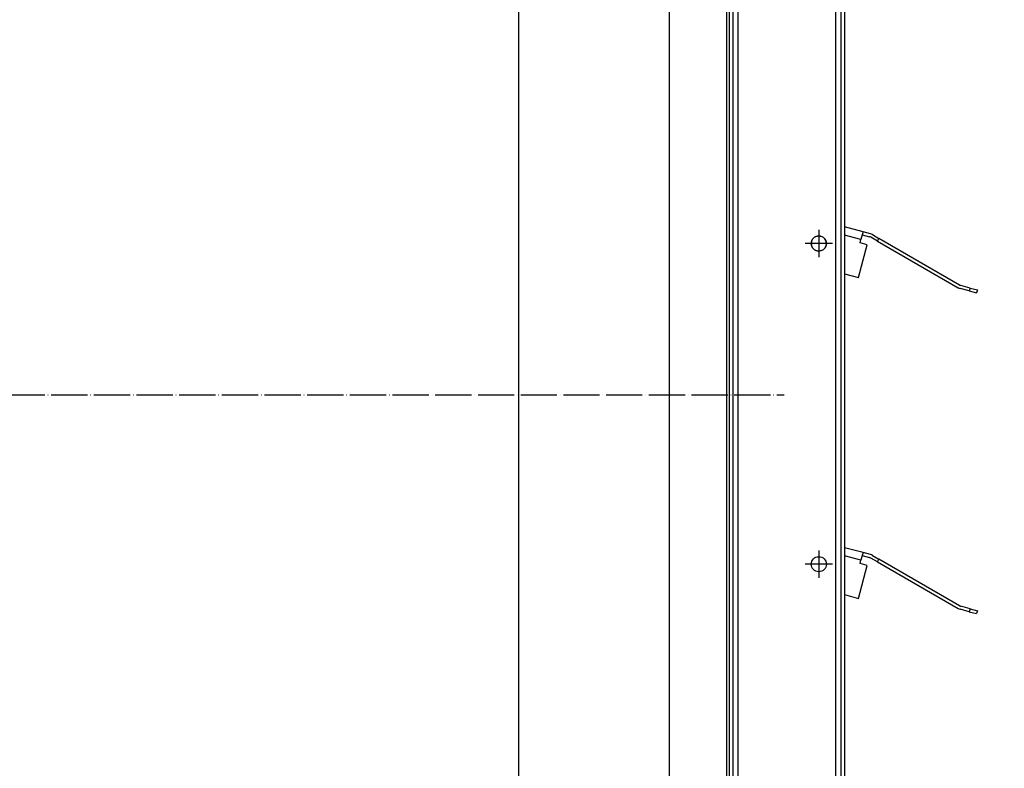
# Model space of a CAD drawing. Extents: x 5396 to 8422, y 8535 to 12855.
# Drawn here: x 6266 to 6592, y 11655 to 11902 of the extents above; entities that cross this region are included whole.
import ezdxf

# ---------------------------------------------------------------- set-up
doc = ezdxf.new("R2010")
doc.units = 0
doc.linetypes.add('DOT_CENTER', pattern=[14, 12, -1, 0, -1])
doc.layers.get('0').update_dxf_attribs({"linetype": 'CONTINUOUS'})
doc.layers.add('1', color=7, linetype='CONTINUOUS')
doc.styles.add('CONVERTER_18', font='txt.shx', dxfattribs={"width": 0.9})
doc.dimstyles.new('ME10_DIM_18', dxfattribs={"dimtxt": 40.5, "dimasz": 40.5, "dimexe": 13.5, "dimexo": 9, "dimgap": 16.2, "dimtad": 1, "dimsah": 1, "dimcen": 0.09, "dimclrd": 1, "dimclre": 1, "dimclrt": 3, "dimazin": 3, "dimtfac": 1, "dimtmove": 0, "dimatfit": 3})
doc.dimstyles.new('ME10_DIM_20', dxfattribs={"dimtxt": 40.5, "dimasz": 40.5, "dimexe": 13.5, "dimexo": 9, "dimgap": 18, "dimtad": 1, "dimsah": 1, "dimcen": 0.09, "dimclrd": 1, "dimclre": 1, "dimclrt": 3, "dimazin": 3, "dimtfac": 1, "dimtmove": 0, "dimatfit": 3})
doc.dimstyles.new('ME10_DIM_23', dxfattribs={"dimtxt": 40.5, "dimasz": 40.5, "dimexe": 13.5, "dimexo": 9, "dimgap": 16.2, "dimtad": 1, "dimsah": 1, "dimcen": 0.09, "dimclrd": 1, "dimclre": 1, "dimclrt": 3, "dimazin": 3, "dimtfac": 1, "dimtmove": 0, "dimatfit": 3})
doc.dimstyles.new('ME10_DIM_29', dxfattribs={"dimtxt": 40.5, "dimasz": 40.5, "dimexe": 13.5, "dimexo": 9, "dimgap": 18, "dimtad": 1, "dimsah": 1, "dimcen": 0.09, "dimclrd": 1, "dimclre": 1, "dimclrt": 3, "dimazin": 3, "dimtfac": 1, "dimtmove": 0, "dimatfit": 3})
doc.dimstyles.new('ME10_DIM_32', dxfattribs={"dimtxt": 40.5, "dimasz": 40.5, "dimexe": 13.5, "dimexo": 9, "dimgap": 18, "dimtad": 1, "dimsah": 1, "dimcen": 0.09, "dimclrd": 1, "dimclre": 1, "dimclrt": 3, "dimazin": 3, "dimtfac": 1, "dimtmove": 0, "dimatfit": 3})
doc.dimstyles.new('ME10_DIM_61', dxfattribs={"dimtxt": 40.5, "dimasz": 40.5, "dimexe": 13.5, "dimexo": 9, "dimgap": 18, "dimtad": 1, "dimsah": 1, "dimcen": 0.09, "dimclrd": 1, "dimclre": 1, "dimclrt": 3, "dimazin": 3, "dimtfac": 1, "dimtmove": 0, "dimatfit": 3})

# ---------------------------------------------------------------- blocks, each defined once
blk = doc.blocks.new('DEWATIP_55_1__2', base_point=(5512.36, 12265.49))
at = {"color": 1, "linetype": 'CONTINUOUS'}
for p, q in [((6503.58, 11448.07), (6503.58, 12108.07)), ((6503.58, 11448.07), (6503.58, 12108.07)), ((6535.88, 11459.7), (6535.88, 12096.43)), ((6535.88, 11459.7), (6535.88, 12096.43)), ((6544.18, 11829.4), (6538.73, 11830.86)), ((6580.21, 11813.36), (6579.96, 11812.4)), ((6544.18, 11723.4), (6538.73, 11724.86)), ((6580.21, 11707.36), (6579.96, 11706.4))]:
    blk.add_line(p, q, dxfattribs=at)
at = {"color": 2, "linetype": 'CONTINUOUS'}
for p, q in [((6501.98, 11450.57), (6501.98, 12105.57)), ((6537.48, 12090.46), (6537.48, 11465.68)), ((6538.73, 11924.02), (6538.73, 11833.55)), ((6538.73, 11924.02), (6538.73, 11833.55)), ((6500.73, 11733.45), (6500.73, 11838.45)), ((6500.73, 11733.45), (6500.73, 11838.45)), ((6538.73, 11833.55), (6538.73, 11818.02)), ((6538.73, 11833.55), (6538.73, 11818.02)), ((6544.85, 11831.91), (6538.73, 11833.55)), ((6544.59, 11830.95), (6544.18, 11829.4)), ((6544.85, 11831.91), (6544.59, 11830.95)), ((6544.59, 11830.95), (6547.04, 11830.29)), ((6547.3, 11831.26), (6544.85, 11831.91)), ((6549.62, 11828.87), (6547.43, 11830.13)), ((6547.93, 11831), (6550.12, 11829.73)), ((6543.31, 11816.8), (6546.22, 11827.66)), ((6543.88, 11828.29), (6544.18, 11829.4)), ((6546.22, 11827.66), (6543.88, 11828.29)), ((6549.62, 11828.87), (6550.12, 11829.73)), ((6549.62, 11828.87), (6576.28, 11813.47)), ((6576.78, 11814.34), (6550.12, 11829.73)), ((6538.73, 11818.02), (6538.73, 11727.55)), ((6538.73, 11818.02), (6538.73, 11727.55)), ((6538.73, 11818.02), (6543.31, 11816.8)), ((6580.21, 11813.36), (6577.16, 11814.18)), ((6579.96, 11812.4), (6576.91, 11813.21)), ((6579.96, 11812.4), (6582.37, 11811.75)), ((6580.21, 11813.36), (6582.63, 11812.72)), ((6582.63, 11812.72), (6582.37, 11811.75)), ((6538.73, 11727.55), (6538.73, 11712.02)), ((6538.73, 11727.55), (6538.73, 11712.02)), ((6544.85, 11725.91), (6538.73, 11727.55)), ((6544.85, 11725.91), (6544.59, 11724.95)), ((6547.3, 11725.26), (6544.85, 11725.91)), ((6543.88, 11722.29), (6544.18, 11723.4)), ((6544.59, 11724.95), (6544.18, 11723.4)), ((6544.59, 11724.95), (6547.04, 11724.29)), ((6549.62, 11722.87), (6547.43, 11724.13)), ((6547.93, 11725), (6550.12, 11723.73)), ((6549.62, 11722.87), (6550.12, 11723.73)), ((6549.62, 11722.87), (6576.28, 11707.47)), ((6576.78, 11708.34), (6550.12, 11723.73)), ((6543.31, 11710.8), (6546.22, 11721.66)), ((6546.22, 11721.66), (6543.88, 11722.29)), ((6538.73, 11712.02), (6538.73, 11621.55)), ((6538.73, 11712.02), (6538.73, 11621.55)), ((6538.73, 11712.02), (6543.31, 11710.8)), ((6579.96, 11706.4), (6576.91, 11707.21)), ((6580.21, 11707.36), (6577.16, 11708.18)), ((6579.96, 11706.4), (6582.37, 11705.75)), ((6580.21, 11707.36), (6582.63, 11706.72)), ((6582.63, 11706.72), (6582.37, 11705.75))]:
    blk.add_line(p, q, dxfattribs=at)
for centre in [(6530.23, 11828.07), (6530.23, 11828.07), (6530.23, 11722.07), (6530.23, 11722.07), (6530.23, 11722.07)]:
    blk.add_circle(centre, 2.5, dxfattribs=at)
for centre, radius, start, end in [((6530.23, 11828.07), 2.5, 90, -90), ((6530.23, 11828.07), 2.5, -15, 90), ((6546.63, 11828.75), 1.6, 60, 75), ((6546.63, 11828.75), 2.6, 60, 75), ((6530.23, 11828.07), 2.5, -90, -15), ((6577.58, 11815.73), 1.6, -120, -105), ((6577.58, 11815.73), 2.6, -120, -105), ((6546.63, 11722.75), 1.6, 60, 75), ((6546.63, 11722.75), 2.6, 60, 75), ((6577.58, 11709.73), 2.6, -120, -105), ((6577.58, 11709.73), 1.6, -120, -105)]:
    blk.add_arc(centre, radius, start, end, dxfattribs=at)
at = {"layer": '1', "color": 2, "linetype": 'DOT_CENTER'}
for p, q in [((6530.23, 11832.57), (6530.23, 11823.57)), ((6530.23, 11832.57), (6530.23, 11823.57)), ((6534.73, 11828.07), (6525.73, 11828.07)), ((6534.73, 11828.07), (6525.73, 11828.07)), ((6530.23, 11726.57), (6530.23, 11717.57)), ((6534.73, 11722.07), (6525.73, 11722.07))]:
    blk.add_line(p, q, dxfattribs=at)
blk = doc.blocks.new('*D15')
at = {"layer": '1', "color": 1, "linetype": 'CONTINUOUS'}
for p, q in [((6152.25, 12226.67), (6152.25, 12400.66)), ((6501.98, 12134.57), (6501.98, 12400.66)), ((6501.98, 12387.16), (6152.25, 12387.16)), ((6152.25, 11847.32), (6152.25, 12171.43))]:
    blk.add_line(p, q, dxfattribs=at)
at = {"layer": '1', "color": 1}
for points in [[(6192.75, 12392.49), (6192.75, 12381.83), (6152.25, 12387.16)], [(6461.48, 12381.83), (6461.48, 12392.49), (6501.98, 12387.16)]]:
    blk.add_solid(points, dxfattribs=at)
at = {"layer": '1', "color": 3, "style": 'CONVERTER_18', "width": 0.9}
blk.add_text('360', height=40.5, rotation=0.0001, dxfattribs=at).set_placement((6290.22, 12403.57))
blk = doc.blocks.new('*D17')
at = {"layer": '1', "color": 1, "linetype": 'CONTINUOUS'}
for p, q in [((6431.01, 12030.53), (6431.01, 11175.19)), ((6501.98, 11439.07), (6501.98, 11175.19)), ((6431.01, 11188.69), (6350.01, 11188.69)), ((6501.98, 11188.69), (6431.01, 11188.69)), ((6582.98, 11188.69), (6501.98, 11188.69))]:
    blk.add_line(p, q, dxfattribs=at)
at = {"layer": '1', "color": 1}
for points in [[(6390.51, 11183.36), (6390.51, 11194.02), (6431.01, 11188.69)], [(6542.48, 11194.02), (6542.48, 11183.36), (6501.98, 11188.69)]]:
    blk.add_solid(points, dxfattribs=at)
at = {"layer": '1', "color": 3, "style": 'CONVERTER_18', "width": 0.9}
blk.add_text('70', height=40.5, rotation=0.0001, dxfattribs=at).set_placement((6442.22, 11206.9))
blk = doc.blocks.new('*D20')
at = {"layer": '1', "color": 1, "linetype": 'CONTINUOUS'}
for p, q in [((6462.34, 12168.07), (6895.7, 12168.07)), ((6882.2, 11388.07), (6882.2, 12168.07)), ((6462.34, 11388.07), (6584.91, 11388.07)), ((6630.83, 11388.07), (6651.31, 11388.07)), ((6655.68, 11388.07), (6655.68, 11388.07)), ((6676.63, 11388.07), (6895.7, 11388.07))]:
    blk.add_line(p, q, dxfattribs=at)
at = {"layer": '1', "color": 1}
for points in [[(6887.53, 12127.57), (6876.87, 12127.57), (6882.2, 12168.07)], [(6876.87, 11428.57), (6887.53, 11428.57), (6882.2, 11388.07)]]:
    blk.add_solid(points, dxfattribs=at)
at = {"layer": '1', "color": 3, "style": 'CONVERTER_18', "width": 0.9}
blk.add_text('780', height=40.5, rotation=90, dxfattribs=at).set_placement((6865.79, 11741.17))
blk = doc.blocks.new('*D26')
at = {"layer": '1', "color": 1, "linetype": 'CONTINUOUS'}
for p, q in [((6458.54, 12058.07), (6678.37, 12058.07)), ((6664.87, 11498.07), (6664.87, 12058.07)), ((6398.54, 11498.07), (6678.37, 11498.07))]:
    blk.add_line(p, q, dxfattribs=at)
at = {"layer": '1', "color": 1}
for points in [[(6670.2, 12017.57), (6659.53, 12017.57), (6664.87, 12058.07)], [(6659.53, 11538.57), (6670.2, 11538.57), (6664.87, 11498.07)]]:
    blk.add_solid(points, dxfattribs=at)
at = {"layer": '1', "color": 3, "style": 'CONVERTER_18', "width": 0.9}
blk.add_text('560', height=40.5, rotation=90, dxfattribs=at).set_placement((6646.66, 11741.17))
blk = doc.blocks.new('*D29')
at = {"layer": '1', "color": 1, "linetype": 'CONTINUOUS'}
for p, q in [((6456.06, 12153.07), (6573.09, 12153.07)), ((6698.56, 12153.07), (6730.9, 12153.07)), ((6744.26, 12153.07), (6824.28, 12153.07)), ((6810.78, 12153.07), (6810.78, 11403.07)), ((6456.06, 11403.07), (6590, 11403.07)), ((6696.45, 11403.07), (6730.67, 11403.07)), ((6750.73, 11403.07), (6824.28, 11403.07))]:
    blk.add_line(p, q, dxfattribs=at)
at = {"layer": '1', "color": 1}
for points in [[(6816.11, 12112.57), (6805.45, 12112.57), (6810.78, 12153.07)], [(6805.45, 11443.57), (6816.11, 11443.57), (6810.78, 11403.07)]]:
    blk.add_solid(points, dxfattribs=at)
at = {"layer": '1', "color": 3, "style": 'CONVERTER_18', "width": 0.9}
blk.add_text('750', height=40.5, rotation=90, dxfattribs=at).set_placement((6792.57, 11741.17))
blk = doc.blocks.new('*D58')
at = {"layer": '1', "color": 1, "linetype": 'CONTINUOUS'}
for p, q in [((6508.32, 12128.07), (6751.81, 12128.07)), ((6738.31, 11428.07), (6738.31, 12128.07)), ((6509.06, 11428.07), (6751.81, 11428.07))]:
    blk.add_line(p, q, dxfattribs=at)
at = {"layer": '1', "color": 1}
for points in [[(6743.64, 12087.57), (6732.98, 12087.57), (6738.31, 12128.07)], [(6732.98, 11468.57), (6743.64, 11468.57), (6738.31, 11428.07)]]:
    blk.add_solid(points, dxfattribs=at)
at = {"layer": '1', "color": 3, "style": 'CONVERTER_18', "width": 0.9}
blk.add_text('700', height=40.5, rotation=90, dxfattribs=at).set_placement((6720.1, 11741.17))

msp = doc.modelspace()

# ---------------------------------------------------------------- linework, layer by layer
at = {"color": 1, "linetype": 'CONTINUOUS'}
msp.add_line((6499.899, 11463.566), (6499.899, 12092.566), dxfattribs=at)
at = {"color": 2, "linetype": 'CONTINUOUS'}
msp.add_line((6500.734, 11463.566), (6500.734, 12092.566), dxfattribs=at)
at = {"layer": '1', "color": 1, "linetype": 'CONTINUOUS'}
msp.add_line((6480.81, 12122.58), (6480.81, 11433.839), dxfattribs=at)
at = {"layer": '1', "color": 2, "linetype": 'DOT_CENTER'}
msp.add_line((6135.623, 11778.066), (6518.761, 11778.066), dxfattribs=at)

# ---------------------------------------------------------------- block references
msp.add_blockref('DEWATIP_55_1__2', (5512.357, 12265.495))

# ---------------------------------------------------------------- dimensions: what is measured, and where the dimension line sits
at = {"layer": '1'}
for base, p1, p2, text, dimstyle, picture, middle in [((6501.984, 12387.159), (6152.254, 11838.323), (6501.984, 12125.566), '360', 'ME10_DIM_18', '*D15', (6327.119, 12419.144)), ((6501.984, 11188.691), (6431.005, 12039.531), (6501.984, 11448.066), '70', 'ME10_DIM_20', '*D17', (6466.494, 11222.475))]:
    dim = msp.add_linear_dim(base=base, p1=p1, p2=p2, text=text, dimstyle=dimstyle, dxfattribs=at)
    dim.commit()
    dim.dimension.update_dxf_attribs({"geometry": picture, "text_midpoint": middle, "text_rotation": 0.00014})
for base, p1, p2, text, dimstyle, picture, middle in [((6882.197, 11388.066), (6453.343, 12168.066), (6453.343, 11388.066), '780', 'ME10_DIM_23', '*D20', (6850.213, 11778.066)), ((6810.779, 12153.066), (6447.055, 11403.066), (6447.055, 12153.066), '750', 'ME10_DIM_32', '*D29', (6776.994, 11778.066)), ((6738.309, 11428.066), (6499.323, 12128.066), (6500.055, 11428.066), '700', 'ME10_DIM_61', '*D58', (6704.525, 11778.066)), ((6664.867, 11498.066), (6449.54, 12058.066), (6389.54, 11498.066), '560', 'ME10_DIM_29', '*D26', (6631.082, 11778.066))]:
    dim = msp.add_linear_dim(base=base, p1=p1, p2=p2, angle=90, text=text, dimstyle=dimstyle, dxfattribs=at)
    dim.commit()
    dim.dimension.update_dxf_attribs({"geometry": picture, "text_midpoint": middle, "text_rotation": 90})

doc.saveas('drawing.dxf')
